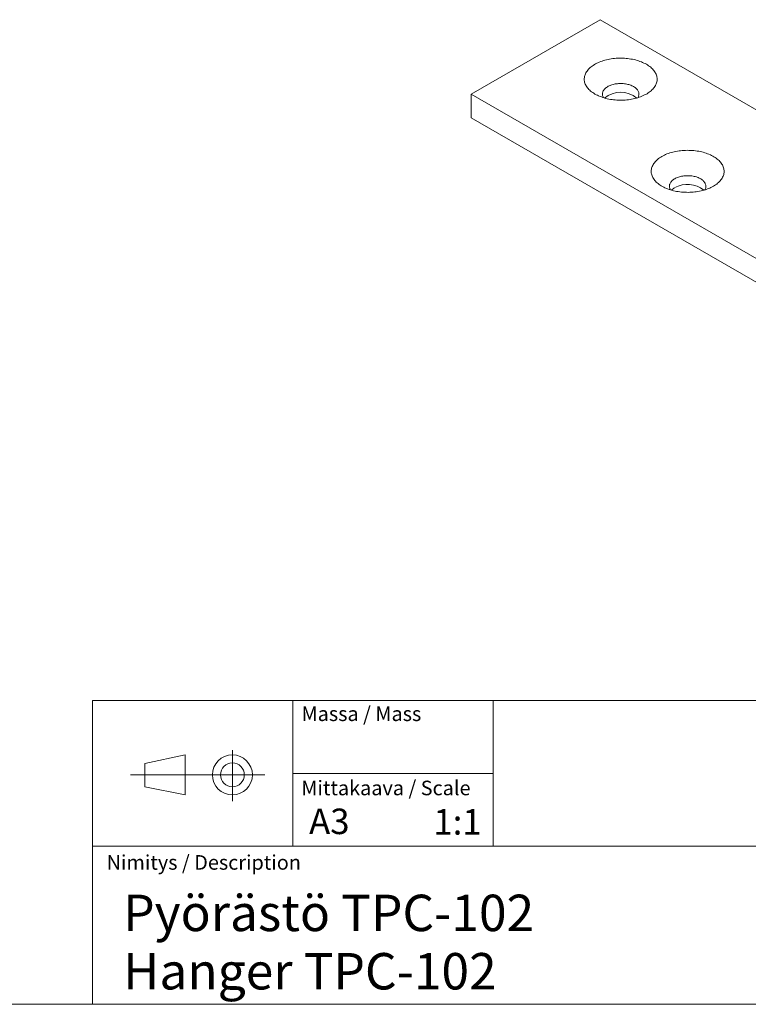
# Model space of a CAD drawing. Units: millimetres. Extents: x 10 to 410, y 10 to 287.
# Drawn here: x 210 to 310, y 10 to 145 of the extents above; entities that cross this region are included whole.
import ezdxf

# ---------------------------------------------------------------- set-up
doc = ezdxf.new("R2010")
doc.units = ezdxf.units.MM
doc.styles.add('SLDTEXTSTYLE0', font='TXT', dxfattribs={"width": 0.605})

msp = doc.modelspace()

# ---------------------------------------------------------------- linework, layer by layer
at = {"color": 7, "linetype": 'Continuous', "lineweight": 15}
for p, q in [((289.65, 145.18), (271.98, 134.97)), ((322.84, 126.02), (289.65, 145.18)), ((271.98, 134.97), (370.97, 77.82)), ((271.98, 134.97), (271.98, 131.71)), ((271.98, 131.71), (370.97, 74.56)), ((220, 51.69), (220, 10)), ((220, 51.69), (410, 51.69)), ((275, 51.69), (275, 31.69)), ((227.19, 43.07), (232.69, 44.25)), ((232.69, 44.25), (232.69, 38.75)), ((227.19, 43.07), (227.19, 39.86)), ((227.19, 39.86), (232.69, 38.75)), ((220, 31.69), (410, 31.69)), ((10, 10), (410, 10))]:
    msp.add_line(p, q, dxfattribs=at)
at = {"color": 7, "linetype": 'Continuous', "lineweight": 0}
for p, q in [((247.5, 51.69), (247.5, 31.69)), ((239.19, 44.89), (239.19, 37.91)), ((243.63, 41.5), (225.19, 41.5)), ((247.5, 41.69), (275, 41.69))]:
    msp.add_line(p, q, dxfattribs=at)
at = {"color": 7, "linetype": 'Continuous', "lineweight": 15, "flags": 128}
for points in [[(288.95, 134.97), (289.11, 134.88), (289.28, 134.8), (289.46, 134.71), (289.65, 134.64), (289.84, 134.57), (290.03, 134.5), (290.23, 134.44), (290.44, 134.38), (290.65, 134.33), (290.86, 134.28), (291.08, 134.24), (291.3, 134.21), (291.52, 134.18), (291.75, 134.16), (291.97, 134.14), (292.2, 134.13), (292.43, 134.13), (292.65, 134.13), (292.88, 134.14), (293.11, 134.15), (293.33, 134.17), (293.56, 134.19), (293.78, 134.23), (293.99, 134.26), (294.21, 134.31), (294.42, 134.35), (294.63, 134.41), (294.83, 134.47), (295.03, 134.53), (295.22, 134.6), (295.41, 134.68), (295.59, 134.75), (295.77, 134.84), (295.94, 134.93), (296.1, 135.02), (296.25, 135.12), (296.4, 135.22), (296.53, 135.32), (296.66, 135.43), (296.78, 135.54), (296.9, 135.66), (297, 135.77), (297.09, 135.89), (297.17, 136.02), (297.25, 136.14), (297.31, 136.27), (297.37, 136.39), (297.41, 136.52), (297.44, 136.65), (297.47, 136.78), (297.48, 136.92), (297.48, 137.05), (297.47, 137.18), (297.46, 137.31), (297.43, 137.44), (297.39, 137.57), (297.34, 137.7), (297.28, 137.82), (297.21, 137.95), (297.13, 138.07), (297.05, 138.19), (296.95, 138.31), (296.84, 138.43), (296.72, 138.54), (296.6, 138.65), (296.47, 138.76), (296.32, 138.86), (296.18, 138.96), (296.02, 139.06), (295.85, 139.15), (295.68, 139.23), (295.5, 139.31), (295.32, 139.39), (295.13, 139.46), (294.93, 139.53), (294.73, 139.59), (294.53, 139.65), (294.32, 139.7), (294.1, 139.74), (293.89, 139.78), (293.67, 139.82), (293.44, 139.85), (293.22, 139.87), (292.99, 139.89), (292.77, 139.9), (292.54, 139.9), (292.31, 139.9), (292.08, 139.89), (291.86, 139.88), (291.63, 139.86), (291.41, 139.83), (291.19, 139.8), (290.97, 139.77), (290.75, 139.72), (290.54, 139.67), (290.33, 139.62), (290.13, 139.56), (289.93, 139.5), (289.74, 139.43), (289.55, 139.35), (289.37, 139.27), (289.2, 139.19), (289.03, 139.1), (288.87, 139.01), (288.71, 138.91), (288.57, 138.81), (288.43, 138.71), (288.3, 138.6), (288.18, 138.49), (288.07, 138.37), (287.97, 138.25), (287.87, 138.13), (287.79, 138.01), (287.72, 137.89), (287.65, 137.76), (287.6, 137.63), (287.56, 137.5), (287.52, 137.37), (287.5, 137.24), (287.49, 137.11), (287.48, 136.98), (287.49, 136.85), (287.51, 136.72), (287.54, 136.59), (287.58, 136.46), (287.62, 136.33), (287.68, 136.2), (287.75, 136.08), (287.83, 135.96), (287.92, 135.83), (288.02, 135.72), (288.12, 135.6), (288.24, 135.49), (288.36, 135.38), (288.5, 135.27), (288.64, 135.17), (288.79, 135.07), (288.95, 134.97)], [(294.82, 134.46), (294.87, 134.54), (294.91, 134.63), (294.94, 134.72), (294.97, 134.81), (294.98, 134.9), (294.98, 135), (294.97, 135.09), (294.96, 135.18), (294.93, 135.27), (294.89, 135.36), (294.84, 135.45), (294.78, 135.54), (294.72, 135.62), (294.64, 135.7), (294.56, 135.78), (294.46, 135.85), (294.36, 135.93), (294.25, 135.99), (294.13, 136.06), (294.01, 136.12), (293.88, 136.17), (293.74, 136.22), (293.6, 136.26), (293.46, 136.3), (293.31, 136.33), (293.16, 136.36), (293, 136.38), (292.84, 136.4), (292.68, 136.41), (292.52, 136.42), (292.36, 136.41), (292.2, 136.41), (292.04, 136.39), (291.89, 136.37), (291.73, 136.35), (291.58, 136.32), (291.43, 136.28), (291.29, 136.24), (291.15, 136.19), (291.02, 136.14), (290.89, 136.09), (290.77, 136.03), (290.66, 135.96), (290.55, 135.89), (290.46, 135.82), (290.37, 135.74), (290.28, 135.66), (290.21, 135.58), (290.15, 135.49), (290.1, 135.41), (290.05, 135.32), (290.02, 135.23), (290, 135.13), (289.99, 135.04), (289.98, 134.95), (289.99, 134.86), (290.01, 134.77), (290.04, 134.67), (290.07, 134.58), (290.12, 134.5), (290.14, 134.46)], [(298.14, 126.4), (297.98, 126.31), (297.83, 126.21), (297.69, 126.1), (297.56, 126), (297.43, 125.89), (297.32, 125.77), (297.21, 125.66), (297.11, 125.54), (297.02, 125.42), (296.94, 125.3), (296.88, 125.17), (296.82, 125.04), (296.77, 124.91), (296.73, 124.79), (296.7, 124.65), (296.68, 124.52), (296.68, 124.39), (296.68, 124.26), (296.69, 124.13), (296.71, 124), (296.75, 123.87), (296.79, 123.74), (296.85, 123.61), (296.91, 123.49), (296.98, 123.36), (297.07, 123.24), (297.16, 123.12), (297.26, 123), (297.37, 122.89), (297.49, 122.78), (297.62, 122.67), (297.76, 122.56), (297.91, 122.46), (298.06, 122.37), (298.22, 122.27), (298.39, 122.18), (298.56, 122.1), (298.75, 122.02), (298.93, 121.95), (299.13, 121.88), (299.32, 121.81), (299.53, 121.75), (299.74, 121.7), (299.95, 121.65), (300.16, 121.61), (300.38, 121.57), (300.6, 121.54), (300.83, 121.52), (301.05, 121.5), (301.28, 121.48), (301.5, 121.48), (301.73, 121.47), (301.96, 121.48), (302.19, 121.49), (302.41, 121.5), (302.64, 121.53), (302.86, 121.56), (303.08, 121.59), (303.3, 121.63), (303.51, 121.67), (303.72, 121.73), (303.92, 121.78), (304.13, 121.84), (304.32, 121.91), (304.51, 121.98), (304.7, 122.06), (304.87, 122.14), (305.05, 122.23), (305.21, 122.32), (305.37, 122.41), (305.52, 122.51), (305.66, 122.62), (305.79, 122.72), (305.92, 122.83), (306.03, 122.95), (306.14, 123.06), (306.24, 123.18), (306.33, 123.3), (306.4, 123.42), (306.47, 123.55), (306.53, 123.68), (306.58, 123.8), (306.62, 123.93), (306.65, 124.06), (306.67, 124.2), (306.67, 124.33), (306.67, 124.46), (306.66, 124.59), (306.64, 124.72), (306.6, 124.85), (306.56, 124.98), (306.5, 125.11), (306.44, 125.23), (306.37, 125.36), (306.28, 125.48), (306.19, 125.6), (306.09, 125.72), (305.98, 125.83), (305.86, 125.94), (305.73, 126.05), (305.59, 126.16), (305.44, 126.26), (305.29, 126.35), (305.13, 126.45), (304.96, 126.54), (304.79, 126.62), (304.6, 126.7), (304.42, 126.77), (304.22, 126.84), (304.03, 126.91), (303.82, 126.97), (303.61, 127.02), (303.4, 127.07), (303.19, 127.11), (302.97, 127.15), (302.75, 127.18), (302.52, 127.2), (302.3, 127.22), (302.07, 127.24), (301.85, 127.24), (301.62, 127.25), (301.39, 127.24), (301.16, 127.23), (300.94, 127.21), (300.71, 127.19), (300.49, 127.16), (300.27, 127.13), (300.05, 127.09), (299.84, 127.04), (299.63, 126.99), (299.43, 126.94), (299.22, 126.88), (299.03, 126.81), (298.84, 126.74), (298.65, 126.66), (298.48, 126.58), (298.3, 126.49), (298.14, 126.4)], [(299.91, 123.34), (299.8, 123.27), (299.7, 123.2), (299.6, 123.13), (299.52, 123.05), (299.44, 122.97), (299.37, 122.88), (299.32, 122.8), (299.27, 122.71), (299.23, 122.62), (299.2, 122.53), (299.18, 122.43), (299.18, 122.34), (299.18, 122.25), (299.19, 122.16), (299.21, 122.07), (299.25, 121.97), (299.29, 121.89), (299.34, 121.81)], [(304.01, 121.81), (304.03, 121.84), (304.08, 121.93), (304.12, 122.02), (304.15, 122.11), (304.17, 122.2), (304.17, 122.3), (304.17, 122.39), (304.16, 122.48), (304.14, 122.57), (304.1, 122.66), (304.06, 122.75), (304.01, 122.84), (303.94, 122.92), (303.87, 123.01), (303.79, 123.09), (303.7, 123.16), (303.6, 123.24), (303.5, 123.31), (303.38, 123.37), (303.26, 123.43), (303.14, 123.49), (303, 123.54), (302.87, 123.59), (302.72, 123.63), (302.58, 123.66), (302.42, 123.7), (302.27, 123.72), (302.11, 123.74), (301.95, 123.75), (301.79, 123.76), (301.63, 123.76), (301.47, 123.76), (301.32, 123.75), (301.16, 123.73), (301, 123.71), (300.85, 123.68), (300.7, 123.65), (300.55, 123.61), (300.41, 123.56), (300.28, 123.52), (300.15, 123.46), (300.02, 123.4), (299.91, 123.34)]]:
    msp.add_lwpolyline(points, dxfattribs=at)
at = {"color": 7, "linetype": 'Continuous', "lineweight": 15}
for radius in [2.75, 1.64]:
    msp.add_circle((239.19, 41.5), radius, dxfattribs=at)
for centre, radius, start, end in [((292.48, 131.78), 3.44, 50.0837, 129.9163), ((300.8, 120.51), 1.83, 119.2165, 136.7509), ((301.64, 119.01), 3.56, 50.9359, 119.1746)]:
    msp.add_arc(centre, radius, start, end, dxfattribs=at)

# ---------------------------------------------------------------- texts
at = {"color": 7, "linetype": 'Continuous', "lineweight": 0, "style": 'SLDTEXTSTYLE0'}
for s, insert, char_height, attachment_point in [('Massa / Mass', (248.68, 50.89), 2, 1), ('Mittakaava / Scale', (248.65, 40.7), 2, 1), ('A3', (255.27, 36.87), 3.5, 3), ('1:1', (273.41, 36.8), 3.5, 3), ('Nimitys / Description', (221.93, 30.48), 2, 1), ('Pyörästö TPC-102', (224.21, 25.05), 5, 1), ('Hanger TPC-102', (224.21, 17.04), 5, 1)]:
    msp.add_mtext(s, dxfattribs=dict(at, insert=insert, char_height=char_height, attachment_point=attachment_point))

doc.saveas('drawing.dxf')
